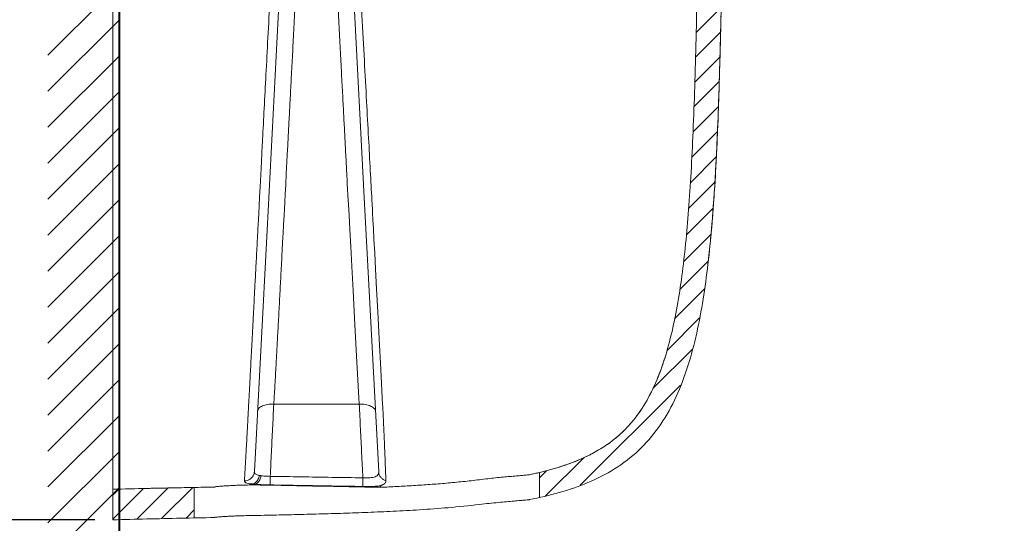
# Model space of a CAD drawing. Units: millimetres. Extents: x 41094 to 43894, y -162 to 1809.
# Drawn here: x 41614 to 42097, y 1162 to 1410 of the extents above; entities that cross this region are included whole.
import ezdxf

# ---------------------------------------------------------------- set-up
doc = ezdxf.new("R2010")
doc.units = ezdxf.units.MM
doc.layers.add('Dimension', color=1, linetype='Continuous', lineweight=13)
doc.layers.add('Outline', color=6, linetype='Continuous', lineweight=20)
doc.styles.get("Standard").update_dxf_attribs({"font": 'arial.ttf'})
doc.dimstyles.new('STANDARD$0', dxfattribs={"dimscale": 1.5, "dimtxt": 7, "dimasz": 7, "dimexe": 1.5, "dimexo": 1.5, "dimgap": 1.5, "dimtad": 1, "dimdec": 0, "dimlfac": -1, "dimzin": 0, "dimdsep": 46, "dimtxsty": 'Standard', "dimcen": 4, "dimadec": 0, "dimazin": 0, "dimtfac": 1, "dimtdec": 0, "dimtofl": 0, "dimtmove": 2, "dimatfit": 3, "dimfxl": 0, "dimtvp": 1.5, "dimtolj": 1, "dimtzin": 0, "dimarcsym": 0})

# ---------------------------------------------------------------- blocks, each defined once
blk = doc.blocks.new('*D80')
at = {"layer": 'Defpoints', "color": 0}
for p in [(41662.38, 1633.82), (41526.48, 1163.75), (41662.38, 1163.75)]:
    blk.add_point(p, dxfattribs=at)
at = {"layer": 'Dimension', "color": 0, "lineweight": -2}
for p, q in [((41650.38, 1633.82), (41514.48, 1633.82)), ((41526.48, 1611.32), (41526.48, 1422.28)), ((41526.48, 1186.25), (41526.48, 1375.3)), ((41650.38, 1163.75), (41514.48, 1163.75))]:
    blk.add_line(p, q, dxfattribs=at)
at = {"layer": 'Dimension', "color": 0}
for points in [[(41522.73, 1611.32), (41530.23, 1611.32), (41526.48, 1633.82)], [(41522.73, 1186.25), (41530.23, 1186.25), (41526.48, 1163.75)]]:
    blk.add_solid(points, dxfattribs=at)
at = {"layer": 'Dimension', "color": 0, "insert": (41526.48, 1398.79), "char_height": 22.5, "attachment_point": 5}
blk.add_mtext('\\A1;470', dxfattribs=at)
blk = doc.blocks.new('*D81')
at = {"layer": 'Defpoints', "color": 0}
for p in [(41800.88, 1624.13), (42070.12, 823.82), (42253.41, 823.82)]:
    blk.add_point(p, dxfattribs=at)
at = {"layer": 'Dimension', "color": 0, "lineweight": -2}
for p, q in [((41812.88, 1624.13), (42265.41, 1624.13)), ((42253.41, 1601.63), (42253.41, 1247.46)), ((42253.41, 846.32), (42253.41, 1200.49)), ((42082.12, 823.82), (42265.41, 823.82))]:
    blk.add_line(p, q, dxfattribs=at)
at = {"layer": 'Dimension', "color": 0}
for points in [[(42249.66, 1601.63), (42257.16, 1601.63), (42253.41, 1624.13)], [(42249.66, 846.32), (42257.16, 846.32), (42253.41, 823.82)]]:
    blk.add_solid(points, dxfattribs=at)
at = {"layer": 'Dimension', "color": 0, "insert": (42253.41, 1223.98), "char_height": 22.5, "attachment_point": 5}
blk.add_mtext('\\A1;800', dxfattribs=at)
blk = doc.blocks.new('A$C01EB0BB3')
at = {"layer": 'Outline'}
for p, q in [((-3.08, 339.93), (-3.08, 660)), ((72.61, 482.28), (80.93, 641.11)), ((113.75, 625.07), (120.39, 498.37)), ((295.65, 591.72), (283.37, 579.44)), ((295.37, 579.61), (283.06, 567.3)), ((295.08, 567.49), (282.71, 555.12)), ((294.71, 555.3), (282.29, 542.88)), ((294.32, 543.08), (281.82, 530.59)), ((293.82, 530.76), (281.22, 518.16)), ((293.26, 518.37), (280.54, 505.65)), ((292.56, 505.85), (279.67, 492.96)), ((120.39, 498.37), (127.46, 363.52)), ((291.69, 493.15), (278.56, 480.02)), ((66.4, 363.72), (72.61, 482.28)), ((290.67, 480.31), (277.16, 466.79)), ((289.29, 467.1), (275.31, 453.12)), ((287.47, 453.46), (272.75, 438.74)), ((285.04, 439.2), (268.89, 423.05)), ((281.54, 423.87), (262.15, 404.49)), ((275.71, 406.23), (226.46, 356.97)), ((117.91, 396.83), (75.93, 396.83)), ((228.35, 370.69), (209.44, 351.78)), ((210.01, 364.18), (206.5, 360.66)), ((206.5, 350.94), (206.5, 363.25)), ((206.5, 350.94), (206.5, 363.25)), ((12.01, 355.37), (-3.08, 340.29)), ((-0.11, 355.08), (-3.08, 352.12)), ((24.1, 355.64), (8.75, 340.29)), ((36.17, 355.89), (20.85, 340.56)), ((36.92, 340.9), (36.92, 355.9)), ((36.92, 340.9), (36.92, 353.9)), ((36.92, 344.81), (32.93, 340.82))]:
    blk.add_line(p, q, dxfattribs=at)
for points, start_tangent, end_tangent in [([(201.54, 349.89), (216.08, 353.36), (230.13, 358.25), (243.32, 365.03), (255.06, 374.06), (264.91, 385.39), (272.72, 398.74), (278.69, 413.68), (283.15, 429.67), (286.45, 446.34), (288.9, 463.43), (290.79, 481.43), (292.29, 500.99), (293.48, 522.37), (294.41, 545.35), (295.15, 569.89), (295.76, 596.19), (296.3, 624.47), (296.84, 655)], (0.981059, 0.193711), (0.017398, 0.999849)), ([(284.83, 655), (284.32, 625.83), (283.81, 598.64), (283.23, 573.35), (282.56, 549.91), (281.73, 528.24), (280.72, 508.32), (279.48, 490.14), (277.97, 473.51), (276.09, 457.97), (273.71, 443.15), (270.67, 429.1), (266.85, 416.09), (262.05, 404.25), (256.01, 393.61), (248.46, 384.38), (239.75, 377.05), (230.49, 371.6), (221, 367.55), (211.34, 364.5), (201.54, 362.14)], (-0.017397, -0.999849), (-0.978667, -0.205455)), ([(295.57, 587.65), (295.35, 577.87)], (-0.022143, -0.999755), (-0.02413, -0.999709)), ([(295.35, 577.87), (294.42, 545.75), (294.39, 544.78)], (-0.02413, -0.999709), (-0.034899, -0.999391)), ([(294.32, 542.85), (293.47, 522.17), (293.07, 514.31)], (-0.035764, -0.99936), (-0.053176, -0.998585)), ([(294.39, 544.78), (294.32, 542.85)], (-0.034899, -0.999391), (-0.035764, -0.99936)), ([(293.07, 514.31), (292.67, 507.2)], (-0.053176, -0.998585), (-0.059184, -0.998247)), ([(292.67, 507.2), (292.23, 500.1), (290.71, 480.59)], (-0.059184, -0.998247), (-0.090453, -0.995901)), ([(290.71, 480.59), (290.6, 479.41), (290.13, 474.46)], (-0.090453, -0.995901), (-0.100237, -0.994964)), ([(290.13, 474.46), (288.75, 462.21)], (-0.100237, -0.994964), (-0.12388, -0.992297)), ([(288.75, 462.21), (288.58, 460.85)], (-0.12388, -0.992297), (-0.126903, -0.991915)), ([(267.72, 418.72), (264.33, 409.39), (261.75, 403.61)], (-0.305937, -0.952052), (-0.43707, -0.899427)), ([(268.15, 420.08), (267.72, 418.72)], (-0.296716, -0.954966), (-0.305937, -0.952052)), ([(261.75, 403.61), (260.35, 400.85)], (-0.43707, -0.899427), (-0.467984, -0.883737)), ([(67.95, 393.34), (68.61, 394.77), (70.36, 395.94), (72.93, 396.66), (75.94, 396.83)], (0.052339, 0.998629), (0.999205, -0.039856)), ([(74.22, 361.35), (74.78, 373.19), (75.34, 384.83), (75.93, 396.83)], (0.047869, 0.998854), (0.049473, 0.998775)), ([(125.9, 393.26), (125.24, 394.72), (123.49, 395.91), (120.92, 396.65), (117.91, 396.83)], (-0.052347, 0.998629), (-0.999226, -0.039331)), ([(117.91, 396.83), (118.51, 384.6), (119.08, 372.74), (119.67, 360.62)], (0.049473, -0.998775), (0.047897, -0.998852)), ([(260.35, 400.85), (258.19, 397.02), (254.81, 391.9)], (-0.467984, -0.883737), (-0.5858, -0.810455)), ([(254.81, 391.9), (251.66, 387.87)], (-0.5858, -0.810455), (-0.646956, -0.762528)), ([(251.66, 387.87), (250.85, 386.94), (246.4, 382.39)], (-0.646956, -0.762528), (-0.735142, -0.677913)), ([(246.4, 382.39), (242.68, 379.22)], (-0.735142, -0.677913), (-0.786373, -0.617752)), ([(242.68, 379.22), (242.04, 378.73), (235.47, 374.3)], (-0.786373, -0.617752), (-0.860359, -0.509688)), ([(232.19, 372.47), (231.25, 371.98), (219.6, 367.06)], (-0.884921, -0.465741), (-0.943968, -0.330036)), ([(235.47, 374.3), (232.19, 372.47)], (-0.860359, -0.509688), (-0.884921, -0.465741)), ([(66.4, 363.72), (65.96, 361.96), (64.89, 360.48), (63.34, 359.48), (61.53, 359.1)], (-0.052336, -0.99863), (-0.999766, -0.021627)), ([(68.79, 361.8), (67.85, 362.03), (67.07, 362.39), (66.55, 362.94), (66.4, 363.72)], (-0.985268, 0.171015), (0.052433, 0.998624)), ([(127.46, 363.52), (127.3, 362.43), (126.71, 361.67), (125.77, 361.16), (124.53, 360.82), (123.05, 360.64), (121.41, 360.57), (119.67, 360.62)], (0.051815, -0.998657), (-0.998576, 0.053343)), ([(127.46, 363.52), (127.77, 362.09), (128.52, 360.82), (129.63, 359.83), (131.01, 359.21)], (0.052566, -0.998617), (0.9623, -0.27199)), ([(217.3, 366.28), (202.89, 362.43)], (-0.95072, -0.310051), (-0.977126, -0.21266)), ([(219.6, 367.06), (217.94, 366.49), (217.3, 366.28)], (-0.943968, -0.330036), (-0.95072, -0.310051)), ([(65.5, 357.59), (63.97, 357.75), (62.68, 358.03), (61.81, 358.46), (61.53, 359.1)], (-0.996916, 0.078475), (0.056448, 0.998406)), ([(68.79, 361.8), (68.16, 359.76), (66.98, 358.26), (65.5, 357.59)], (-0.143746, -0.989615), (-0.991967, -0.1265)), ([(69.61, 361.67), (69.01, 359.61), (67.95, 358.11), (66.65, 357.48)], (-0.148334, -0.988937), (-0.993973, -0.109623)), ([(69.61, 361.67), (69.19, 361.74), (68.79, 361.8)], (-0.986358, 0.164613), (-0.985257, 0.171083)), ([(74.22, 361.35), (72.59, 361.38), (71.03, 361.49), (69.61, 361.67)], (-0.999999, -0.001332), (-0.986366, 0.164566)), ([(74.22, 361.35), (74.18, 359.29), (74.15, 357.79), (74.13, 357.13)], (-0.017578, -0.999845), (-0.049446, -0.998777)), ([(119.67, 360.62), (104.46, 360.86), (89.31, 361.1), (74.22, 361.35)], (-0.999876, 0.015725), (-0.999867, 0.016296)), ([(119.66, 360.62), (119.63, 358.59), (119.6, 357.08), (119.58, 356.38)], (-0.016922, -0.999857), (-0.039026, -0.999238)), ([(131.01, 359.21), (131.01, 358.91), (130.96, 358.66), (130.88, 358.43), (130.77, 358.24), (130.65, 358.07), (130.52, 357.92), (130.38, 357.79), (130.23, 357.67), (130.08, 357.57), (129.93, 357.47), (129.78, 357.39), (129.63, 357.31), (129.49, 357.24), (129.35, 357.17), (129.21, 357.11), (129.08, 357.06), (128.96, 357), (128.84, 356.96), (128.73, 356.91), (128.62, 356.87), (128.53, 356.83), (128.45, 356.79), (128.38, 356.76), (128.32, 356.7)], (0.047288, -0.998881), (0.053494, -0.998568)), ([(176.92, 359.71), (168.84, 358.78), (160.74, 358), (152.63, 357.35), (144.53, 356.81), (136.43, 356.35), (128.35, 355.95)], (-0.99212, -0.125291), (-0.998992, -0.044892)), ([(201.54, 362.14), (201.13, 362.09), (199.87, 361.96), (197.78, 361.77), (195.07, 361.54), (191.94, 361.28), (188.52, 360.97), (184.87, 360.62), (181.02, 360.2), (176.92, 359.71)], (-0.99318, -0.11659), (-0.99212, -0.125291)), ([(202.89, 362.43), (202.25, 362.29)], (-0.977126, -0.21266), (-0.977877, -0.209182)), ([(46.92, 356.09), (30.26, 355.77), (13.59, 355.41), (-3.08, 355.01)], (-0.999825, -0.018708), (-0.99966, -0.026092)), ([(13.97, 355.42), (-3.08, 355.01)], (-0.999741, -0.022757), (-0.99966, -0.026092)), ([(23.09, 355.62), (13.97, 355.42)], (-0.999774, -0.021281), (-0.999741, -0.022757)), ([(30.61, 355.78), (23.09, 355.62)], (-0.999795, -0.020252), (-0.999774, -0.021281)), ([(46.92, 356.09), (36.02, 355.89), (30.61, 355.78)], (-0.999825, -0.018708), (-0.999795, -0.020252)), ([(62.15, 357.06), (59.17, 356.98), (56.47, 356.88), (54.07, 356.76), (51.98, 356.63), (50.22, 356.52), (48.81, 356.41), (47.77, 356.31), (47.13, 356.24), (46.92, 356.18)], (-0.999792, -0.020388), (0, -1)), ([(65.42, 357.13), (63.79, 357.1), (62.15, 357.06)], (-0.999785, -0.020723), (-0.999792, -0.020388)), ([(65.5, 357.59), (65.49, 357.41), (65.46, 357.26), (65.42, 357.13)], (-0.081859, -0.996644), (-0.361678, -0.932303)), ([(65.42, 357.13), (66.02, 357.14), (66.61, 357.13)], (0.999785, 0.020741), (0.99982, -0.018964)), ([(66.65, 357.48), (66.06, 357.53), (65.5, 357.59)], (-0.995128, 0.098587), (-0.995426, 0.095541)), ([(66.65, 357.48), (66.64, 357.29), (66.61, 357.13)], (0.027514, -0.999621), (-0.276645, -0.960972)), ([(128.35, 355.95), (107.81, 356.35), (87.23, 356.74), (66.61, 357.13)], (-0.999817, 0.019139), (-0.99982, 0.018984)), ([(74.13, 357.13), (71.48, 357.2), (68.95, 357.31), (66.65, 357.48)], (-0.999859, 0.016821), (-0.996212, 0.086955)), ([(119.58, 356.38), (104.38, 356.62), (89.23, 356.88), (74.13, 357.13)], (-0.999868, 0.01624), (-0.999856, 0.016947)), ([(128.32, 356.7), (125.73, 356.47), (122.75, 356.37), (119.58, 356.38)], (-0.991517, -0.129979), (-0.999865, 0.016402)), ([(128.32, 356.7), (128.34, 356.29), (128.35, 355.95)], (0.050039, -0.998747), (-0.007988, -0.999968)), ([(176.92, 347.51), (181.78, 348.06), (186.2, 348.51), (190.26, 348.89), (193.91, 349.2), (197.08, 349.47), (199.54, 349.69), (201.05, 349.84), (201.54, 349.89)], (0.992881, 0.119109), (0.993881, 0.110457)), ([(62.15, 342.03), (74.15, 342.28), (86.15, 342.55), (98.15, 342.85), (110.15, 343.21), (122.18, 343.64), (134.54, 344.18), (147.56, 344.91), (161.57, 345.95), (176.92, 347.51)], (0.999796, 0.0202), (0.992881, 0.119109)), ([(-3.08, 340), (13.57, 340.41), (30.25, 340.77), (46.92, 341.09)], (0.999657, 0.026177), (0.999825, 0.018725)), ([(46.92, 341.18), (47.13, 341.23), (47.77, 341.3), (48.82, 341.39), (50.25, 341.5), (52.01, 341.62), (54.11, 341.73), (56.51, 341.85), (59.2, 341.95), (62.15, 342.03)], (0, 1), (0.999796, 0.0202))]:
    blk.add_spline(points, degree=3, dxfattribs=dict(at, start_tangent=start_tangent, end_tangent=end_tangent))
for points, knots in [([(69.86, 516), (70.05, 519.62), (70.51, 528.32), (71.25, 542.55), (72.12, 559.19), (73.07, 577.29), (74.11, 597.01), (75.23, 618.53), (76.02, 633.5), (76.42, 641.31)], [157.118448, 157.118448, 157.118448, 157.118448, 167.984014, 183.262597, 199.877585, 217.952381, 237.645912, 259.133775, 282.600772, 282.600772, 282.600772, 282.600772]), ([(82.37, 515.98), (82.44, 517.33), (82.67, 521.66), (83.05, 528.93), (83.53, 538.02), (84.03, 547.53), (84.57, 557.78), (85.15, 568.87), (85.78, 580.83), (86.45, 593.75), (87.19, 607.85), (88.01, 623.5), (88.59, 634.5), (88.9, 640.34)], [119.326112, 119.326112, 119.326112, 119.326112, 123.371912, 132.330821, 141.185899, 150.662214, 160.904096, 171.988619, 183.963626, 196.839286, 210.816899, 226.322119, 243.858633, 243.858633, 243.858633, 243.858633]), ([(105.36, 632.53), (105.53, 629.37), (105.96, 621.13), (106.63, 608.22), (107.38, 594.09), (108.07, 580.86), (108.72, 568.4), (109.33, 556.78), (109.89, 546.13), (110.4, 536.44), (110.88, 527.31), (111.36, 518.32), (111.73, 511.17), (111.95, 507.01), (117.38, 405.59)], [7.819193, 7.819193, 7.819193, 7.819193, 17.30505, 32.602796, 46.573487, 59.771565, 72.331332, 84.014365, 94.687922, 104.328612, 113.116266, 122.101257, 131.347821, 134.597546, 134.597546, 134.597546, 134.597546]), ([(117.29, 622.97), (117.48, 619.64), (118.12, 607.95), (119.17, 588.81), (120.39, 566.33), (121.48, 546.23), (122.45, 528.23), (123.32, 512.09), (123.94, 500.7), (124.26, 494.65), (129.41, 396.55)], [18.198803, 18.198803, 18.198803, 18.198803, 28.206241, 53.325872, 75.706327, 95.75373, 113.722792, 129.781103, 144.232535, 147.945669, 147.945669, 147.945669, 147.945669]), ([(61.53, 359.1), (61.54, 359.27), (61.56, 359.64), (61.59, 360.24), (61.63, 360.94), (61.68, 361.77), (61.74, 362.72), (61.8, 363.82), (61.88, 365.08), (61.96, 366.47), (62.04, 367.88), (62.12, 369.29), (62.2, 370.71), (62.29, 372.19), (62.37, 373.71), (62.46, 375.26), (62.54, 376.85), (62.64, 378.52), (62.73, 380.34), (62.84, 382.36), (62.96, 384.59), (63.09, 387.03), (63.24, 389.69), (63.39, 392.61), (63.56, 395.8), (63.75, 399.29), (63.95, 403.11), (64.17, 407.28), (64.41, 411.83), (64.67, 416.8), (64.96, 422.24), (65.27, 428.19), (65.61, 434.71), (65.99, 441.83), (66.39, 449.62), (66.84, 458.13), (67.32, 467.38), (67.7, 474.6), (67.92, 478.73), (69.86, 516)], [0, 0, 0, 0, 0.510012, 1.099221, 1.804572, 2.628803, 3.579678, 4.671394, 5.933498, 7.369917, 8.82787, 10.187191, 11.594515, 13.091365, 14.631039, 16.183863, 17.746829, 19.389508, 21.201408, 23.227866, 25.459152, 27.894115, 30.555821, 33.469344, 36.657052, 40.144321, 43.958623, 48.122119, 52.661392, 57.622611, 63.057988, 69.009157, 75.510939, 82.6209, 90.412523, 98.925415, 108.170504, 118.21561, 120.586778, 120.586778, 120.586778, 120.586778]), ([(75.94, 396.83), (75.97, 397.25), (76.02, 398.15), (76.11, 399.59), (76.21, 401.23), (76.32, 403.05), (76.44, 405.09), (76.57, 407.36), (76.71, 409.89), (76.87, 412.71), (77.04, 415.84), (77.23, 419.32), (77.44, 423.15), (77.66, 427.28), (77.9, 431.66), (78.15, 436.29), (78.41, 441.13), (78.68, 446.12), (78.94, 451.12), (79.21, 456.07), (79.47, 461.11), (79.75, 466.43), (80.06, 472.21), (80.37, 478.11), (80.58, 482.1), (82.37, 515.98)], [0, 0, 0, 0, 1.257488, 2.710946, 4.347283, 6.169018, 8.196055, 10.457858, 12.991344, 15.813891, 18.924796, 22.405528, 26.268093, 30.424718, 34.809952, 39.435955, 44.315151, 49.363934, 54.433864, 59.327397, 64.242317, 69.567077, 75.325363, 81.580918, 87.301154, 87.301154, 87.301154, 87.301154]), ([(117.38, 405.59), (117.39, 405.41), (117.44, 404.54), (117.53, 403.05), (117.63, 401.21), (117.73, 399.58), (117.82, 398.14), (117.88, 397.24), (117.91, 396.83)], [235.077329, 235.077329, 235.077329, 235.077329, 235.635862, 237.695554, 239.529684, 241.166376, 242.612477, 243.858633, 243.858633, 243.858633, 243.858633]), ([(129.41, 396.55), (129.47, 395.35), (129.58, 393), (129.74, 389.6), (129.89, 386.46), (130.02, 383.62), (130.14, 381.05), (130.24, 378.68), (130.33, 376.46), (130.41, 374.33), (130.5, 372.28), (130.6, 370.31), (130.67, 368.44), (130.71, 366.68), (130.77, 365.03), (130.83, 363.46), (130.89, 361.95), (130.94, 360.54), (130.99, 359.64), (131.01, 359.21)], [244.948025, 244.948025, 244.948025, 244.948025, 248.547947, 252.012557, 255.147809, 257.979351, 260.538481, 262.885054, 265.085622, 267.20429, 269.264424, 271.251051, 273.129467, 274.875244, 276.516908, 278.089164, 279.599869, 281.030278, 282.325011, 282.325011, 282.325011, 282.325011])]:
    blk.add_open_spline(points, degree=3, knots=knots, dxfattribs=at)

msp = doc.modelspace()

# ---------------------------------------------------------------- linework, layer by layer
for p, q in [((41662.38, 1427.07), (41627.38, 1392.07)), ((41662.38, 1409.39), (41627.38, 1374.39)), ((41662.38, 1391.72), (41627.38, 1356.72)), ((41662.38, 1374.04), (41627.38, 1339.04)), ((41662.38, 1356.36), (41627.38, 1321.36)), ((41659.31, 1335.62), (41627.38, 1303.68)), ((41662.38, 1338.68), (41659.31, 1335.62)), ((41662.38, 1321.01), (41627.38, 1286.01)), ((41662.38, 1303.33), (41627.38, 1268.33)), ((41662.38, 1285.65), (41627.38, 1250.65)), ((41662.38, 1267.97), (41627.38, 1232.97)), ((41662.38, 1250.3), (41627.38, 1215.3)), ((41662.38, 1232.62), (41627.38, 1197.62)), ((41662.38, 1214.94), (41627.38, 1179.94)), ((41662.38, 1197.26), (41627.38, 1162.26)), ((41662.38, 1179.58), (41627.38, 1144.58))]:
    msp.add_line(p, q)
at = {"color": 3, "lineweight": 40}
msp.add_lwpolyline([(41662.38, 1706.18), (41662.38, 823.82)], dxfattribs=at)

# ---------------------------------------------------------------- block references
at = {"layer": 'Outline'}
msp.add_blockref('A$C01EB0BB3', (41662.38, 823.82), dxfattribs=at)

# ---------------------------------------------------------------- dimensions: what is measured, and where the dimension line sits
at = {"layer": 'Dimension'}
for base, p1, p2, picture, middle in [((41526.48, 1163.75), (41662.38, 1633.82), (41662.38, 1163.75), '*D80', (41526.48, 1398.79)), ((42253.41, 823.82), (41800.88, 1624.13), (42070.12, 823.82), '*D81', (42253.41, 1223.98))]:
    dim = msp.add_linear_dim(base=base, p1=p1, p2=p2, angle=90, dimstyle='STANDARD$0', override={"dimtxt": 15, "dimasz": 15, "dimexe": 8, "dimexo": 8, "dimgap": 8, "dimtad": 0, "dimtih": 1, "dimtoh": 1, "dimlfac": 1, "dimzin": 4, "dimcen": 8, "dimtp": 2, "dimtm": 2, "dimtmove": 0, "dimtvp": 0, "dimtzin": 4}, dxfattribs=at)
    dim.commit()
    dim.dimension.update_dxf_attribs({"geometry": picture, "text_midpoint": middle})

doc.saveas('drawing.dxf')
